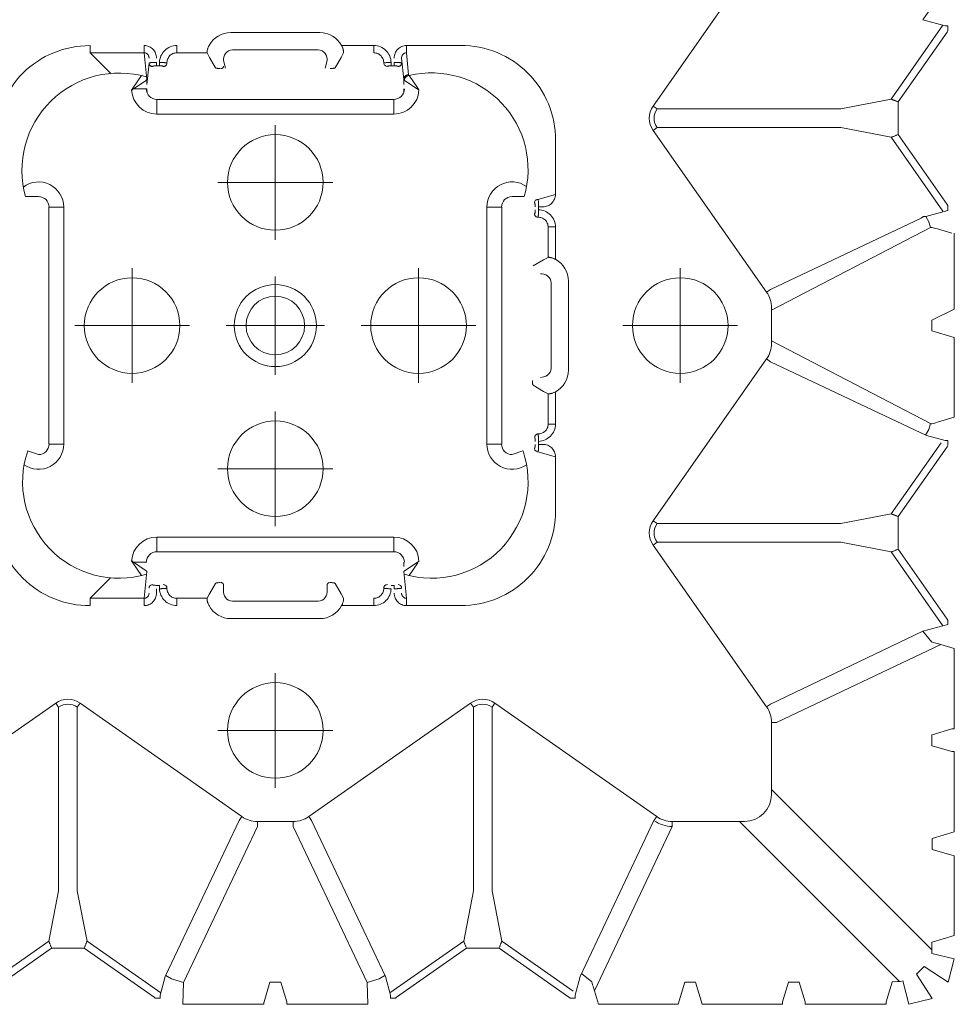
# Model space of a CAD drawing. Units: feet. Extents: x -0.8 to 15.8, y -0.3 to 10.3.
# Drawn here: x 2.2 to 2.3, y 1.5 to 1.6 of the extents above; entities that cross this region are included whole.
import ezdxf

# ---------------------------------------------------------------- set-up
doc = ezdxf.new("R2010")
doc.units = ezdxf.units.FT
doc.header["$MEASUREMENT"] = 0
doc.linetypes.add('CENTER', pattern=[2, 1.25, -0.25, 0.25, -0.25])
doc.layers.get('0').update_dxf_attribs({"lineweight": 9})
doc.layers.add('UGD - DETAIL 1', color=253, linetype='Continuous', lineweight=0)
doc.layers.add('UGD - TITLEBLOCK', color=7, linetype='Continuous', lineweight=9)

# ---------------------------------------------------------------- blocks, each defined once
blk = doc.blocks.new('sub_AQBX_top')
at = {"linetype": 'Continuous'}
for p, q in [((-29.385, 26.229), (-31.684, 29.507)), ((-35.341, 27.729), (-34.349, 26.314)), ((-35.255, 27.866), (-34.206, 26.37)), ((-19.124, 26.578), (-19.124, 26.843)), ((-19.136, 26.56), (-19.137, 26.562)), ((-34.206, 26.37), (-33.187, 26.172)), ((-24.137, 26.371), (-19.337, 26.371)), ((-24.137, 26.068), (-24.137, 26.365)), ((-19.337, 26.365), (-19.337, 26.068)), ((-34.349, 25.653), (-34.349, 26.314)), ((-33.187, 26.172), (-29.467, 26.172)), ((-29.385, 26.229), (-29.467, 26.172)), ((-19.337, 26.068), (-24.137, 26.068)), ((-33.187, 25.795), (-34.206, 25.597)), ((-29.467, 25.795), (-33.187, 25.795)), ((-29.385, 25.738), (-31.684, 22.46)), ((-29.385, 25.738), (-29.467, 25.795)), ((-35.341, 24.239), (-34.349, 25.653)), ((-35.255, 24.101), (-34.206, 25.597)), ((-27.409, 25.536), (-27.261, 25.536)), ((-27.261, 25.536), (-26.847, 25.121)), ((-27.261, 24.44), (-27.261, 25.536)), ((-16.627, 25.121), (-16.212, 25.536)), ((-16.212, 25.536), (-16.212, 24.44)), ((-16.065, 25.536), (-16.212, 25.536)), ((-26.543, 24.669), (-26.802, 24.497)), ((-26.531, 24.657), (-26.703, 24.398)), ((-26.53, 24.384), (-26.531, 24.657)), ((-16.943, 24.657), (-16.944, 24.384)), ((-16.771, 24.398), (-16.943, 24.657)), ((-16.672, 24.497), (-16.931, 24.669)), ((-27.409, 24.44), (-27.261, 24.44)), ((-26.718, 24.384), (-27.261, 24.44)), ((-26.802, 24.497), (-26.803, 24.496)), ((-26.72, 24.384), (-26.704, 24.397)), ((-26.718, 24.384), (-26.72, 24.384)), ((-26.704, 24.397), (-26.703, 24.398)), ((-16.96, 24.384), (-16.959, 24.383)), ((-16.857, 24.384), (-16.755, 24.384)), ((-16.42, 24.34), (-16.857, 24.384)), ((-16.769, 24.397), (-16.771, 24.398)), ((-16.769, 24.397), (-16.753, 24.384)), ((-16.755, 24.384), (-16.212, 24.44)), ((-16.753, 24.384), (-16.755, 24.384)), ((-16.671, 24.496), (-16.672, 24.497)), ((-16.065, 24.44), (-16.212, 24.44)), ((-35.341, 24.239), (-35.358, 24.214)), ((-35.358, 24.214), (-35.358, 24.114)), ((-27.156, 24.19), (-27.068, 24.19)), ((-26.999, 24.128), (-26.999, 24.19)), ((-26.021, 24.184), (-26.318, 24.184)), ((-26.318, 24.184), (-26.318, 19.384)), ((-26.021, 19.384), (-26.021, 24.184)), ((-17.156, 24.184), (-17.453, 24.184)), ((-17.453, 24.184), (-17.453, 19.384)), ((-17.156, 19.384), (-17.156, 24.184)), ((-16.475, 24.19), (-16.475, 24.128)), ((-16.475, 24.19), (-16.406, 24.19)), ((-35.305, 24.114), (-35.298, 24.113)), ((-26.999, 24.128), (-27.068, 24.128)), ((-27.056, 23.98), (-27.054, 23.979)), ((-26.985, 24.049), (-26.987, 24.049)), ((-16.487, 24.049), (-16.488, 24.049)), ((-16.475, 24.128), (-16.406, 24.128)), ((-16.419, 23.979), (-16.418, 23.98)), ((-27.261, 23.78), (-27.409, 23.78)), ((-27.261, 23.165), (-27.261, 23.78)), ((-16.212, 23.78), (-16.212, 23.165)), ((-16.065, 23.78), (-16.212, 23.78)), ((-35.485, 23.656), (-35.485, 22.014)), ((-35.485, 23.656), (-35.043, 23.642)), ((-31.883, 22.146), (-35.043, 23.642)), ((-27.261, 23.165), (-27.17, 23.119)), ((-16.304, 23.119), (-16.212, 23.165)), ((-27.17, 23.119), (-26.959, 22.993)), ((-16.515, 22.993), (-16.304, 23.119)), ((-27.104, 22.834), (-26.992, 22.834)), ((-16.37, 22.834), (-16.523, 22.792)), ((-27.672, 20.884), (-27.672, 22.684)), ((-27.32, 20.918), (-27.32, 22.65)), ((-16.154, 22.65), (-16.154, 20.918)), ((-15.801, 22.684), (-15.801, 20.884)), ((-31.684, 22.46), (-31.765, 22.517)), ((-31.783, 22.146), (-31.883, 22.146)), ((-31.783, 21.422), (-31.783, 22.146)), ((-35.037, 21.894), (-35.436, 22.013)), ((-35.485, 19.911), (-35.485, 21.553)), ((-35.436, 21.554), (-35.037, 21.674)), ((-31.883, 21.422), (-35.043, 19.925)), ((-31.783, 21.422), (-31.883, 21.422)), ((-34.923, 19.554), (-31.765, 21.05)), ((-31.684, 21.107), (-31.765, 21.05)), ((-29.385, 17.829), (-31.684, 21.107)), ((-16.523, 20.775), (-16.37, 20.734)), ((-26.959, 20.574), (-27.17, 20.449)), ((-26.992, 20.734), (-27.104, 20.734)), ((-16.304, 20.449), (-16.515, 20.574)), ((-27.409, 20.442), (-27.409, 19.787)), ((-27.17, 20.449), (-27.261, 20.403)), ((-16.212, 20.403), (-16.304, 20.449)), ((-16.065, 19.787), (-16.065, 20.442)), ((-35.485, 19.911), (-35.043, 19.925)), ((-27.409, 19.787), (-27.261, 19.787)), ((-16.212, 19.787), (-16.065, 19.787)), ((-27.054, 19.589), (-27.056, 19.589)), ((-27.054, 19.589), (-27.056, 19.587)), ((-16.418, 19.587), (-16.419, 19.589)), ((-35.358, 19.353), (-35.358, 19.453)), ((-35.341, 19.329), (-35.358, 19.353)), ((-35.305, 19.454), (-35.298, 19.454)), ((-35.255, 19.466), (-34.206, 17.97)), ((-26.999, 19.377), (-27.068, 19.377)), ((-26.999, 19.377), (-26.999, 19.439)), ((-26.987, 19.518), (-26.985, 19.519)), ((-26.318, 19.384), (-26.021, 19.384)), ((-17.453, 19.384), (-17.156, 19.384)), ((-16.488, 19.519), (-16.487, 19.518)), ((-16.475, 19.439), (-16.475, 19.377)), ((-16.475, 19.439), (-16.406, 19.439)), ((-16.475, 19.377), (-16.406, 19.377)), ((-34.349, 17.914), (-35.341, 19.329)), ((-27.261, 19.128), (-26.718, 19.184)), ((-26.704, 19.171), (-26.72, 19.184)), ((-26.72, 19.184), (-26.718, 19.184)), ((-26.704, 19.171), (-26.703, 19.169)), ((-26.703, 19.169), (-26.507, 18.874)), ((-26.531, 19.184), (-26.616, 19.184)), ((-16.959, 19.184), (-16.96, 19.183)), ((-16.943, 18.911), (-16.771, 19.169)), ((-16.755, 19.184), (-16.857, 19.184)), ((-16.769, 19.171), (-16.771, 19.169)), ((-16.753, 19.184), (-16.769, 19.171)), ((-16.318, 19.227), (-16.755, 19.184)), ((-16.755, 19.184), (-16.753, 19.184)), ((-27.409, 19.128), (-27.261, 19.128)), ((-27.409, 19.128), (-27.409, 18.032)), ((-26.803, 19.072), (-26.802, 19.071)), ((-26.802, 19.071), (-26.543, 18.898)), ((-16.931, 18.898), (-16.672, 19.071)), ((-16.672, 19.071), (-16.671, 19.072)), ((-16.671, 19.072), (-16.656, 19.084)), ((-16.656, 19.084), (-16.212, 19.128)), ((-16.065, 19.128), (-16.212, 19.128)), ((-16.065, 18.032), (-16.065, 19.128)), ((-34.206, 17.97), (-33.187, 17.772)), ((-34.349, 17.253), (-34.349, 17.914)), ((-29.467, 17.772), (-33.187, 17.772)), ((-29.385, 17.829), (-29.467, 17.772)), ((-33.187, 17.395), (-34.206, 17.197)), ((-33.187, 17.395), (-29.467, 17.395)), ((-29.385, 17.338), (-29.467, 17.395)), ((-24.137, 17.5), (-24.137, 17.203)), ((-19.337, 17.5), (-24.137, 17.5)), ((-19.337, 17.203), (-19.337, 17.5)), ((-35.341, 15.839), (-34.349, 17.253)), ((-35.217, 15.756), (-34.206, 17.197)), ((-31.684, 14.06), (-29.385, 17.338)), ((-24.137, 17.197), (-19.337, 17.197)), ((-19.136, 17.007), (-19.137, 17.006)), ((-19.124, 16.99), (-19.124, 16.746)), ((-23.072, 16.351), (-22.946, 16.562)), ((-20.527, 16.562), (-20.402, 16.351)), ((-19.025, 16.718), (-19.024, 16.719)), ((-24.393, 16.111), (-24.294, 16.467)), ((-24.144, 16.364), (-24.144, 16.453)), ((-24.144, 16.453), (-24.082, 16.453)), ((-24.002, 16.535), (-24.003, 16.534)), ((-23.933, 16.465), (-23.932, 16.466)), ((-23.932, 16.465), (-23.933, 16.465)), ((-23.932, 16.465), (-23.932, 16.466)), ((-19.542, 16.466), (-19.542, 16.465)), ((-19.542, 16.466), (-19.54, 16.465)), ((-19.54, 16.465), (-19.542, 16.465)), ((-19.471, 16.534), (-19.472, 16.535)), ((-19.392, 16.453), (-19.33, 16.453)), ((-19.33, 16.453), (-19.33, 16.364)), ((-19.081, 16.111), (-19.18, 16.467)), ((-23.118, 16.259), (-23.734, 16.259)), ((-23.734, 16.259), (-23.734, 16.111)), ((-23.118, 16.259), (-23.072, 16.351)), ((-20.871, 16.201), (-22.603, 16.201)), ((-20.402, 16.351), (-20.356, 16.259)), ((-19.74, 16.259), (-20.356, 16.259)), ((-19.74, 16.111), (-19.74, 16.259)), ((-25.489, 16.111), (-24.393, 16.111)), ((-23.734, 16.111), (-23.079, 16.111)), ((-20.395, 16.111), (-19.74, 16.111)), ((-19.081, 16.111), (-17.985, 16.111)), ((-35.358, 15.814), (-35.341, 15.839)), ((-35.358, 15.814), (-35.358, 15.714)), ((-20.837, 15.848), (-22.637, 15.848)), ((-35.298, 15.713), (-35.305, 15.714)), ((-34.923, 15.613), (-35.298, 15.713)), ((-31.765, 14.117), (-34.923, 15.613)), ((-35.485, 15.239), (-35.142, 15.342)), ((-35.485, 13.628), (-35.485, 15.239)), ((-35.211, 15.322), (-31.883, 13.746)), ((-31.684, 14.06), (-31.765, 14.117)), ((-26.183, 14.135), (-29.46, 11.837)), ((-26.183, 14.135), (-26.125, 14.054)), ((-26.125, 14.054), (-26.125, 10.334)), ((-25.691, 14.135), (-25.748, 14.054)), ((-25.748, 10.334), (-25.748, 14.054)), ((-25.691, 14.135), (-22.413, 11.837)), ((-17.783, 14.135), (-21.06, 11.837)), ((-17.783, 14.135), (-17.725, 14.054)), ((-17.725, 10.334), (-17.725, 14.054)), ((-17.291, 14.135), (-17.348, 14.054)), ((-17.348, 14.054), (-17.348, 10.334)), ((-14.013, 11.837), (-17.291, 14.135)), ((-35.037, 13.494), (-35.485, 13.628)), ((-31.783, 13.746), (-31.883, 13.746)), ((-31.783, 12.285), (-31.783, 13.746)), ((-35.485, 13.139), (-35.037, 13.274)), ((-35.485, 13.139), (-35.485, 11.514)), ((-31.783, 12.385), (-35.023, 9.145)), ((-29.46, 11.837), (-29.403, 11.755)), ((-22.413, 11.837), (-22.47, 11.755)), ((-21.06, 11.837), (-21.003, 11.755)), ((-34.381, 8.492), (-31.136, 11.737)), ((-29.775, 11.737), (-31.235, 11.737)), ((-29.775, 11.737), (-29.775, 11.638)), ((-29.775, 11.638), (-28.199, 8.31)), ((-27.927, 8.671), (-29.403, 11.755)), ((-22.47, 11.755), (-23.966, 8.597)), ((-21.375, 11.737), (-22.099, 11.737)), ((-21.003, 11.755), (-19.56, 8.709)), ((-35.037, 11.394), (-35.436, 11.513)), ((-35.028, 11.394), (-35.037, 11.394)), ((-35.436, 11.054), (-35.037, 11.174)), ((-35.037, 11.174), (-35.028, 11.173)), ((-35.485, 9.414), (-35.485, 11.053)), ((-26.125, 10.334), (-26.323, 9.315)), ((-25.748, 10.334), (-25.55, 9.315)), ((-17.923, 9.315), (-17.725, 10.334)), ((-17.348, 10.334), (-17.15, 9.315)), ((-35.037, 9.294), (-35.436, 9.413)), ((-35.028, 9.294), (-35.037, 9.294)), ((-27.819, 8.266), (-26.323, 9.315)), ((-24.109, 8.304), (-25.55, 9.315)), ((-17.923, 9.315), (-19.419, 8.266)), ((-17.15, 9.315), (-15.655, 8.266)), ((-26.267, 9.171), (-27.682, 8.179)), ((-26.267, 9.171), (-26.167, 9.171)), ((-25.606, 9.171), (-26.167, 9.171)), ((-25.606, 9.171), (-24.192, 8.179)), ((-17.867, 9.171), (-19.282, 8.179)), ((-17.867, 9.171), (-17.767, 9.171)), ((-17.206, 9.171), (-17.767, 9.171)), ((-15.792, 8.179), (-17.206, 9.171)), ((-27.792, 8.163), (-27.927, 8.671)), ((-23.966, 8.597), (-24.066, 8.222)), ((-19.527, 8.661), (-19.56, 8.709)), ((-19.527, 8.671), (-19.527, 8.661)), ((-19.527, 8.661), (-19.527, 8.612)), ((-15.547, 8.671), (-15.666, 8.222)), ((-34.226, 8.492), (-34.456, 8.492)), ((-34.227, 8.484), (-34.226, 8.492)), ((-34.093, 8.035), (-34.227, 8.484)), ((-32.347, 8.484), (-32.481, 8.035)), ((-32.347, 8.484), (-32.466, 8.085)), ((-31.993, 8.035), (-32.127, 8.484)), ((-30.247, 8.484), (-30.366, 8.085)), ((-30.247, 8.492), (-30.247, 8.484)), ((-30.026, 8.492), (-30.247, 8.492)), ((-30.027, 8.484), (-30.026, 8.492)), ((-29.908, 8.085), (-30.027, 8.484)), ((-28.178, 8.378), (-28.281, 8.035)), ((-23.593, 8.035), (-23.695, 8.378)), ((-21.844, 8.492), (-21.981, 8.035)), ((-21.626, 8.492), (-21.844, 8.492)), ((-19.778, 8.378), (-19.866, 8.085)), ((-27.682, 8.179), (-27.706, 8.163)), ((-24.167, 8.163), (-24.192, 8.179)), ((-24.066, 8.222), (-24.067, 8.215)), ((-19.282, 8.179), (-19.306, 8.163)), ((-15.767, 8.163), (-15.792, 8.179)), ((-15.666, 8.222), (-15.667, 8.215)), ((-32.481, 8.035), (-34.093, 8.035)), ((-31.993, 8.035), (-30.367, 8.035)), ((-28.281, 8.035), (-29.906, 8.035)), ((-27.706, 8.163), (-27.792, 8.163)), ((-24.167, 8.163), (-24.067, 8.163)), ((-21.981, 8.035), (-23.593, 8.035)), ((-21.406, 8.035), (-19.867, 8.035)), ((-19.306, 8.163), (-19.406, 8.163)), ((-15.767, 8.163), (-15.667, 8.163))]:
    blk.add_line(p, q, dxfattribs=at)
for p, q in [((-24.35, 26.578), (-24.276, 26.799)), ((-35.037, 21.674), (-35.037, 21.894)), ((-24.35, 16.99), (-24.276, 16.769)), ((-35.033, 15.374), (-34.859, 15.582)), ((-35.037, 13.274), (-35.037, 13.494)), ((-23.723, 8.515), (-22.047, 11.737)), ((-19.75, 8.515), (-21.427, 11.737)), ((-35.037, 11.174), (-35.037, 11.394)), ((-35.485, 8.953), (-35.01, 9.074)), ((-35.485, 8.953), (-35.365, 8.482)), ((-35.365, 8.482), (-34.875, 8.801)), ((-34.719, 8.646), (-34.875, 8.801)), ((-35.039, 8.156), (-34.719, 8.646)), ((-28.147, 8.488), (-27.927, 8.671)), ((-19.406, 8.163), (-19.527, 8.612)), ((-15.323, 8.515), (-15.547, 8.671)), ((-34.456, 8.492), (-34.567, 8.035)), ((-32.347, 8.484), (-32.127, 8.484)), ((-21.406, 8.035), (-21.626, 8.492)), ((-35.039, 8.156), (-34.567, 8.035))]:
    blk.add_line(p, q)
at = {"linetype": 'CENTER'}
for p, q in [((-21.737, 25.846), (-21.737, 23.522)), ((-22.899, 24.684), (-20.575, 24.684)), ((-29.937, 20.622), (-29.937, 22.946)), ((-24.637, 22.946), (-24.637, 20.622)), ((-18.837, 22.946), (-18.837, 20.622)), ((-21.737, 20.787), (-21.737, 22.78)), ((-31.099, 21.784), (-28.775, 21.784)), ((-25.799, 21.784), (-23.475, 21.784)), ((-20.74, 21.784), (-22.734, 21.784)), ((-19.999, 21.784), (-17.675, 21.784)), ((-21.737, 20.046), (-21.737, 17.722)), ((-22.899, 18.884), (-20.575, 18.884)), ((-21.737, 12.422), (-21.737, 14.746)), ((-22.899, 13.584), (-20.575, 13.584))]:
    blk.add_line(p, q, dxfattribs=at)
at = {"linetype": 'Continuous', "flags": 128}
for points in [[(-34.349, 26.314), (-34.336, 26.319), (-34.323, 26.324), (-34.311, 26.329), (-34.299, 26.334), (-34.287, 26.339), (-34.275, 26.344), (-34.264, 26.348), (-34.254, 26.352), (-34.244, 26.356), (-34.236, 26.359), (-34.228, 26.362), (-34.221, 26.365), (-34.216, 26.367), (-34.211, 26.368), (-34.208, 26.37), (-34.206, 26.37)], [(-34.206, 25.597), (-34.208, 25.598), (-34.211, 25.599), (-34.216, 25.601), (-34.221, 25.603), (-34.228, 25.605), (-34.236, 25.608), (-34.244, 25.612), (-34.254, 25.615), (-34.264, 25.619), (-34.275, 25.624), (-34.287, 25.628), (-34.299, 25.633), (-34.311, 25.638), (-34.323, 25.643), (-34.336, 25.648), (-34.349, 25.653)], [(-26.543, 24.669), (-26.531, 24.657)], [(-16.943, 24.657), (-16.931, 24.669)], [(-27.409, 24.44), (-27.408, 24.415), (-27.404, 24.39), (-27.398, 24.366), (-27.389, 24.343), (-27.379, 24.321), (-27.366, 24.3), (-27.351, 24.28), (-27.334, 24.262), (-27.315, 24.246), (-27.295, 24.231), (-27.274, 24.219), (-27.252, 24.209), (-27.229, 24.201), (-27.205, 24.195), (-27.181, 24.192), (-27.156, 24.19)], [(-27.156, 24.34), (-27.166, 24.341), (-27.175, 24.342), (-27.184, 24.344), (-27.193, 24.347), (-27.202, 24.35), (-27.211, 24.355), (-27.22, 24.36), (-27.227, 24.366), (-27.235, 24.373), (-27.241, 24.381), (-27.247, 24.39), (-27.252, 24.399), (-27.256, 24.408), (-27.259, 24.419), (-27.261, 24.429), (-27.261, 24.44)], [(-26.985, 24.27), (-26.986, 24.283), (-26.989, 24.294), (-26.994, 24.305), (-27.001, 24.315), (-27.01, 24.324), (-27.02, 24.331), (-27.031, 24.336), (-27.042, 24.339), (-27.054, 24.34)], [(-16.96, 24.384), (-16.961, 24.385), (-16.962, 24.385), (-16.964, 24.385), (-16.966, 24.386), (-16.968, 24.386), (-16.97, 24.386), (-16.973, 24.386), (-16.976, 24.386), (-16.979, 24.386), (-16.983, 24.386), (-16.986, 24.385), (-16.99, 24.385), (-16.993, 24.384), (-16.997, 24.383), (-17.001, 24.382), (-17.005, 24.381), (-17.007, 24.381), (-17.01, 24.38)], [(-16.489, 24.27), (-16.488, 24.283), (-16.484, 24.294), (-16.479, 24.305), (-16.472, 24.315), (-16.464, 24.324), (-16.454, 24.331), (-16.443, 24.336), (-16.431, 24.339), (-16.42, 24.34)], [(-16.406, 24.19), (-16.406, 24.205), (-16.406, 24.219), (-16.406, 24.234), (-16.407, 24.247), (-16.407, 24.261), (-16.408, 24.273), (-16.409, 24.285), (-16.41, 24.296), (-16.411, 24.306), (-16.412, 24.314), (-16.413, 24.322), (-16.414, 24.328), (-16.416, 24.333), (-16.417, 24.337), (-16.418, 24.339), (-16.42, 24.34)], [(-16.212, 24.44), (-16.213, 24.429), (-16.215, 24.419), (-16.217, 24.408), (-16.221, 24.399), (-16.226, 24.39), (-16.232, 24.381), (-16.239, 24.373), (-16.246, 24.366), (-16.254, 24.36), (-16.263, 24.355), (-16.271, 24.35), (-16.28, 24.347), (-16.289, 24.344), (-16.299, 24.342), (-16.308, 24.341), (-16.318, 24.34)], [(-16.318, 24.19), (-16.293, 24.192), (-16.269, 24.195), (-16.245, 24.201), (-16.222, 24.209), (-16.2, 24.219), (-16.178, 24.231), (-16.158, 24.246), (-16.14, 24.262), (-16.123, 24.28), (-16.108, 24.3), (-16.095, 24.321), (-16.084, 24.343), (-16.076, 24.366), (-16.07, 24.39), (-16.066, 24.415), (-16.065, 24.44)], [(-26.999, 24.19), (-26.999, 24.198), (-26.999, 24.206), (-26.998, 24.214), (-26.998, 24.221), (-26.997, 24.228), (-26.997, 24.235), (-26.996, 24.241), (-26.995, 24.247), (-26.994, 24.252), (-26.993, 24.257), (-26.992, 24.261), (-26.99, 24.264), (-26.989, 24.267), (-26.988, 24.269), (-26.986, 24.27), (-26.985, 24.27)], [(-16.489, 24.27), (-16.487, 24.27), (-16.486, 24.269), (-16.485, 24.267), (-16.483, 24.264), (-16.482, 24.261), (-16.481, 24.257), (-16.48, 24.252), (-16.479, 24.247), (-16.478, 24.241), (-16.477, 24.235), (-16.476, 24.228), (-16.476, 24.221), (-16.475, 24.214), (-16.475, 24.206), (-16.475, 24.198), (-16.475, 24.19)], [(-35.358, 24.114), (-35.354, 24.114), (-35.349, 24.114), (-35.344, 24.114), (-35.339, 24.114), (-35.334, 24.114), (-35.329, 24.114), (-35.325, 24.114), (-35.321, 24.114), (-35.318, 24.114), (-35.315, 24.114), (-35.312, 24.114), (-35.31, 24.114), (-35.307, 24.114), (-35.305, 24.114)], [(-35.298, 24.113), (-34.923, 24.013), (-31.765, 22.517)], [(-34.904, 24.004), (-34.967, 23.886), (-35.043, 23.642)], [(-27.068, 24.128), (-27.101, 24.126), (-27.134, 24.12), (-27.166, 24.111), (-27.198, 24.099), (-27.228, 24.085), (-27.257, 24.067), (-27.283, 24.047), (-27.308, 24.024), (-27.331, 23.999), (-27.351, 23.972), (-27.368, 23.943), (-27.383, 23.913), (-27.394, 23.881), (-27.403, 23.848), (-27.408, 23.814), (-27.409, 23.78)], [(-27.261, 23.78), (-27.26, 23.801), (-27.257, 23.821), (-27.252, 23.84), (-27.245, 23.859), (-27.236, 23.877), (-27.225, 23.894), (-27.213, 23.91), (-27.199, 23.924), (-27.183, 23.937), (-27.167, 23.948), (-27.15, 23.957), (-27.132, 23.965), (-27.113, 23.971), (-27.094, 23.975), (-27.075, 23.978), (-27.056, 23.979)], [(-27.068, 24.128), (-27.068, 24.116), (-27.067, 24.104), (-27.067, 24.091), (-27.066, 24.079), (-27.066, 24.068), (-27.065, 24.057), (-27.064, 24.046), (-27.064, 24.036), (-27.063, 24.027), (-27.062, 24.018), (-27.061, 24.01), (-27.06, 24.003), (-27.059, 23.996), (-27.059, 23.991), (-27.058, 23.986), (-27.057, 23.983), (-27.056, 23.98)], [(-26.985, 24.049), (-26.986, 24.036), (-26.99, 24.025), (-26.995, 24.014), (-27.002, 24.004), (-27.01, 23.995), (-27.02, 23.988), (-27.031, 23.983), (-27.043, 23.98), (-27.054, 23.979)], [(-16.488, 24.049), (-16.487, 24.036), (-16.484, 24.025), (-16.479, 24.014), (-16.472, 24.004), (-16.463, 23.995), (-16.454, 23.988), (-16.443, 23.983), (-16.431, 23.98), (-16.419, 23.979)], [(-16.475, 24.128), (-16.475, 24.124), (-16.475, 24.117), (-16.475, 24.111), (-16.475, 24.104), (-16.476, 24.098), (-16.476, 24.092), (-16.477, 24.086), (-16.478, 24.08), (-16.478, 24.075), (-16.479, 24.07), (-16.48, 24.066), (-16.481, 24.062), (-16.482, 24.058), (-16.483, 24.055), (-16.484, 24.053), (-16.486, 24.051), (-16.487, 24.049)], [(-16.418, 23.98), (-16.417, 23.983), (-16.416, 23.986), (-16.415, 23.991), (-16.414, 23.997), (-16.413, 24.003), (-16.412, 24.011), (-16.412, 24.019), (-16.411, 24.028), (-16.41, 24.038), (-16.409, 24.049), (-16.408, 24.06), (-16.408, 24.071), (-16.407, 24.083), (-16.407, 24.095), (-16.406, 24.107), (-16.406, 24.12), (-16.406, 24.128)], [(-16.418, 23.979), (-16.399, 23.978), (-16.379, 23.975), (-16.36, 23.971), (-16.342, 23.965), (-16.324, 23.957), (-16.307, 23.948), (-16.29, 23.937), (-16.275, 23.924), (-16.261, 23.91), (-16.249, 23.894), (-16.238, 23.877), (-16.229, 23.859), (-16.221, 23.84), (-16.216, 23.821), (-16.213, 23.801), (-16.212, 23.78)], [(-16.065, 23.78), (-16.066, 23.814), (-16.071, 23.848), (-16.079, 23.881), (-16.091, 23.913), (-16.105, 23.943), (-16.123, 23.972), (-16.143, 23.999), (-16.165, 24.024), (-16.19, 24.047), (-16.217, 24.067), (-16.246, 24.085), (-16.276, 24.099), (-16.307, 24.111), (-16.34, 24.12), (-16.373, 24.126), (-16.406, 24.128)], [(-27.409, 23.126), (-27.398, 23.132), (-27.386, 23.137), (-27.374, 23.143), (-27.362, 23.147), (-27.353, 23.151), (-27.344, 23.154), (-27.335, 23.156), (-27.326, 23.159), (-27.318, 23.161), (-27.309, 23.163), (-27.3, 23.164), (-27.292, 23.165), (-27.285, 23.166), (-27.279, 23.166), (-27.273, 23.166), (-27.269, 23.166), (-27.265, 23.166), (-27.263, 23.165), (-27.261, 23.165)], [(-16.212, 23.165), (-16.21, 23.166), (-16.206, 23.166), (-16.202, 23.166), (-16.196, 23.166), (-16.19, 23.166), (-16.183, 23.165), (-16.175, 23.164), (-16.167, 23.163), (-16.158, 23.161), (-16.148, 23.159), (-16.138, 23.156), (-16.128, 23.153), (-16.118, 23.15), (-16.107, 23.146), (-16.097, 23.141), (-16.086, 23.137), (-16.075, 23.131), (-16.065, 23.126)], [(-26.959, 22.993), (-26.957, 22.992), (-26.956, 22.99), (-26.954, 22.987), (-26.953, 22.983), (-26.951, 22.979), (-26.95, 22.973), (-26.949, 22.968), (-26.948, 22.961), (-26.947, 22.954), (-26.946, 22.946), (-26.945, 22.938), (-26.944, 22.93), (-26.944, 22.921), (-26.943, 22.912), (-26.943, 22.903), (-26.943, 22.894)], [(-16.531, 22.894), (-16.531, 22.903), (-16.53, 22.912), (-16.53, 22.921), (-16.529, 22.93), (-16.529, 22.938), (-16.528, 22.946), (-16.527, 22.954), (-16.526, 22.961), (-16.525, 22.968), (-16.524, 22.973), (-16.522, 22.979), (-16.521, 22.983), (-16.52, 22.987), (-16.518, 22.99), (-16.516, 22.992), (-16.515, 22.993)], [(-27.104, 22.834), (-27.139, 22.831), (-27.176, 22.824), (-27.212, 22.81), (-27.246, 22.79), (-27.276, 22.763), (-27.299, 22.73), (-27.315, 22.691), (-27.32, 22.65)], [(-26.943, 22.883), (-26.943, 22.878), (-26.944, 22.873), (-26.945, 22.869), (-26.947, 22.864), (-26.949, 22.86), (-26.951, 22.856), (-26.954, 22.852), (-26.957, 22.848), (-26.961, 22.845), (-26.965, 22.842), (-26.969, 22.839), (-26.973, 22.837), (-26.978, 22.836), (-26.983, 22.835), (-26.987, 22.834), (-26.992, 22.834)], [(-16.481, 22.834), (-16.486, 22.834), (-16.491, 22.835), (-16.496, 22.836), (-16.5, 22.837), (-16.505, 22.839), (-16.509, 22.842), (-16.513, 22.845), (-16.516, 22.848), (-16.52, 22.852), (-16.522, 22.856), (-16.525, 22.86), (-16.527, 22.864), (-16.529, 22.869), (-16.53, 22.873), (-16.53, 22.878), (-16.531, 22.883)], [(-16.154, 22.65), (-16.159, 22.691), (-16.174, 22.73), (-16.198, 22.763), (-16.228, 22.79), (-16.262, 22.81), (-16.298, 22.824), (-16.334, 22.831), (-16.37, 22.834)], [(-35.436, 22.013), (-35.436, 22.013), (-35.437, 22.013), (-35.439, 22.013), (-35.441, 22.013), (-35.443, 22.014), (-35.445, 22.014), (-35.448, 22.014), (-35.452, 22.014), (-35.455, 22.014), (-35.459, 22.014), (-35.463, 22.014), (-35.467, 22.014), (-35.472, 22.014), (-35.476, 22.014), (-35.481, 22.014), (-35.485, 22.014)], [(-35.485, 21.553), (-35.481, 21.553), (-35.476, 21.553), (-35.472, 21.553), (-35.467, 21.553), (-35.463, 21.553), (-35.459, 21.553), (-35.455, 21.553), (-35.452, 21.554), (-35.448, 21.554), (-35.445, 21.554), (-35.443, 21.554), (-35.441, 21.554), (-35.439, 21.554), (-35.437, 21.554), (-35.436, 21.554), (-35.436, 21.554)], [(-27.32, 20.918), (-27.315, 20.876), (-27.299, 20.838), (-27.276, 20.804), (-27.246, 20.777), (-27.212, 20.757), (-27.176, 20.744), (-27.139, 20.736), (-27.104, 20.734)], [(-16.37, 20.734), (-16.334, 20.736), (-16.298, 20.744), (-16.262, 20.757), (-16.228, 20.777), (-16.198, 20.804), (-16.174, 20.838), (-16.159, 20.876), (-16.154, 20.918)], [(-26.992, 20.734), (-26.987, 20.733), (-26.983, 20.733), (-26.978, 20.732), (-26.973, 20.73), (-26.969, 20.728), (-26.965, 20.726), (-26.961, 20.723), (-26.957, 20.719), (-26.954, 20.716), (-26.951, 20.712), (-26.949, 20.708), (-26.947, 20.703), (-26.945, 20.699), (-26.944, 20.694), (-26.943, 20.689), (-26.943, 20.684)], [(-26.943, 20.674), (-26.943, 20.664), (-26.943, 20.655), (-26.944, 20.646), (-26.944, 20.637), (-26.945, 20.629), (-26.946, 20.621), (-26.947, 20.613), (-26.948, 20.606), (-26.949, 20.6), (-26.95, 20.594), (-26.951, 20.589), (-26.953, 20.584), (-26.954, 20.581), (-26.956, 20.578), (-26.957, 20.576), (-26.959, 20.574)], [(-16.515, 20.574), (-16.516, 20.576), (-16.518, 20.578), (-16.52, 20.581), (-16.521, 20.584), (-16.522, 20.589), (-16.524, 20.594), (-16.525, 20.6), (-16.526, 20.606), (-16.527, 20.613), (-16.528, 20.621), (-16.529, 20.629), (-16.529, 20.637), (-16.53, 20.646), (-16.53, 20.655), (-16.531, 20.664), (-16.531, 20.674)], [(-27.261, 20.403), (-27.264, 20.402), (-27.268, 20.401), (-27.272, 20.401), (-27.277, 20.401), (-27.284, 20.401), (-27.291, 20.402), (-27.299, 20.403), (-27.307, 20.404), (-27.316, 20.406), (-27.325, 20.408), (-27.335, 20.411), (-27.345, 20.414), (-27.356, 20.418), (-27.366, 20.422), (-27.377, 20.426), (-27.388, 20.431), (-27.399, 20.436), (-27.409, 20.442)], [(-16.065, 20.442), (-16.076, 20.436), (-16.088, 20.43), (-16.1, 20.425), (-16.111, 20.42), (-16.121, 20.417), (-16.13, 20.414), (-16.139, 20.411), (-16.148, 20.409), (-16.156, 20.407), (-16.165, 20.405), (-16.174, 20.403), (-16.182, 20.402), (-16.189, 20.401), (-16.195, 20.401), (-16.2, 20.401), (-16.205, 20.401), (-16.209, 20.402), (-16.211, 20.402), (-16.212, 20.403)], [(-34.904, 19.564), (-34.967, 19.681), (-35.043, 19.925)], [(-27.409, 19.787), (-27.408, 19.753), (-27.403, 19.72), (-27.394, 19.687), (-27.383, 19.655), (-27.368, 19.624), (-27.351, 19.595), (-27.331, 19.568), (-27.308, 19.543), (-27.283, 19.52), (-27.257, 19.5), (-27.228, 19.483), (-27.198, 19.468), (-27.166, 19.456), (-27.134, 19.447), (-27.101, 19.442), (-27.068, 19.439)], [(-27.056, 19.589), (-27.075, 19.59), (-27.094, 19.592), (-27.113, 19.596), (-27.132, 19.602), (-27.15, 19.61), (-27.167, 19.619), (-27.183, 19.631), (-27.199, 19.643), (-27.213, 19.658), (-27.225, 19.673), (-27.236, 19.69), (-27.245, 19.708), (-27.252, 19.727), (-27.257, 19.747), (-27.26, 19.767), (-27.261, 19.787)], [(-16.212, 19.787), (-16.213, 19.767), (-16.216, 19.747), (-16.221, 19.727), (-16.229, 19.708), (-16.238, 19.69), (-16.249, 19.673), (-16.261, 19.658), (-16.275, 19.643), (-16.29, 19.631), (-16.307, 19.619), (-16.324, 19.61), (-16.342, 19.602), (-16.36, 19.596), (-16.379, 19.592), (-16.399, 19.59), (-16.418, 19.589)], [(-16.406, 19.439), (-16.373, 19.442), (-16.34, 19.447), (-16.307, 19.456), (-16.276, 19.468), (-16.246, 19.483), (-16.217, 19.5), (-16.19, 19.52), (-16.165, 19.543), (-16.143, 19.568), (-16.123, 19.595), (-16.105, 19.624), (-16.091, 19.655), (-16.079, 19.687), (-16.071, 19.72), (-16.066, 19.753), (-16.065, 19.787)], [(-35.298, 19.454), (-34.923, 19.554)], [(-27.056, 19.587), (-27.057, 19.585), (-27.058, 19.581), (-27.059, 19.576), (-27.06, 19.571), (-27.06, 19.564), (-27.061, 19.557), (-27.062, 19.548), (-27.063, 19.539), (-27.064, 19.529), (-27.065, 19.519), (-27.065, 19.508), (-27.066, 19.496), (-27.067, 19.484), (-27.067, 19.472), (-27.067, 19.46), (-27.068, 19.447), (-27.068, 19.439)], [(-26.985, 19.519), (-26.986, 19.531), (-26.99, 19.543), (-26.995, 19.554), (-27.002, 19.564), (-27.01, 19.572), (-27.02, 19.579), (-27.031, 19.585), (-27.043, 19.588), (-27.054, 19.589)], [(-16.487, 19.518), (-16.485, 19.53), (-16.482, 19.542), (-16.477, 19.553), (-16.469, 19.562), (-16.461, 19.571), (-16.451, 19.578), (-16.44, 19.583), (-16.428, 19.586), (-16.418, 19.587)], [(-16.406, 19.439), (-16.406, 19.451), (-16.406, 19.464), (-16.407, 19.476), (-16.407, 19.488), (-16.408, 19.5), (-16.409, 19.511), (-16.409, 19.521), (-16.41, 19.531), (-16.411, 19.541), (-16.412, 19.55), (-16.412, 19.558), (-16.413, 19.565), (-16.414, 19.571), (-16.415, 19.577), (-16.416, 19.581), (-16.417, 19.585), (-16.418, 19.587)], [(-35.358, 19.453), (-35.354, 19.453), (-35.349, 19.453), (-35.344, 19.453), (-35.339, 19.453), (-35.334, 19.453), (-35.329, 19.453), (-35.325, 19.453), (-35.321, 19.453), (-35.318, 19.454), (-35.315, 19.454), (-35.312, 19.454), (-35.31, 19.454), (-35.307, 19.454), (-35.305, 19.454)], [(-27.156, 19.377), (-27.181, 19.376), (-27.205, 19.372), (-27.229, 19.367), (-27.252, 19.359), (-27.274, 19.348), (-27.295, 19.336), (-27.315, 19.322), (-27.334, 19.305), (-27.351, 19.287), (-27.366, 19.268), (-27.379, 19.247), (-27.389, 19.224), (-27.398, 19.201), (-27.404, 19.177), (-27.408, 19.153), (-27.409, 19.128)], [(-27.068, 19.377), (-27.068, 19.362), (-27.068, 19.348), (-27.067, 19.334), (-27.067, 19.32), (-27.066, 19.307), (-27.066, 19.294), (-27.065, 19.282), (-27.064, 19.272), (-27.063, 19.262), (-27.062, 19.253), (-27.061, 19.245), (-27.059, 19.239), (-27.058, 19.234), (-27.057, 19.23), (-27.055, 19.228), (-27.054, 19.227)], [(-16.475, 19.377), (-16.475, 19.369), (-16.475, 19.361), (-16.475, 19.354), (-16.476, 19.346), (-16.476, 19.339), (-16.477, 19.333), (-16.478, 19.326), (-16.479, 19.321), (-16.48, 19.315), (-16.481, 19.311), (-16.482, 19.307), (-16.483, 19.303), (-16.485, 19.301), (-16.486, 19.299), (-16.487, 19.298), (-16.489, 19.297)], [(-16.487, 19.518), (-16.485, 19.517), (-16.484, 19.515), (-16.483, 19.512), (-16.482, 19.509), (-16.481, 19.506), (-16.48, 19.502), (-16.479, 19.498), (-16.479, 19.493), (-16.478, 19.488), (-16.477, 19.483), (-16.476, 19.477), (-16.476, 19.471), (-16.476, 19.465), (-16.475, 19.459), (-16.475, 19.452), (-16.475, 19.446), (-16.475, 19.439)], [(-16.42, 19.227), (-16.418, 19.228), (-16.417, 19.23), (-16.416, 19.234), (-16.414, 19.239), (-16.413, 19.245), (-16.412, 19.253), (-16.411, 19.262), (-16.41, 19.272), (-16.409, 19.282), (-16.408, 19.294), (-16.407, 19.307), (-16.407, 19.32), (-16.406, 19.334), (-16.406, 19.348), (-16.406, 19.362), (-16.406, 19.377)], [(-16.065, 19.128), (-16.066, 19.153), (-16.07, 19.177), (-16.076, 19.201), (-16.084, 19.224), (-16.095, 19.247), (-16.108, 19.268), (-16.123, 19.287), (-16.14, 19.305), (-16.158, 19.322), (-16.178, 19.336), (-16.2, 19.348), (-16.222, 19.359), (-16.245, 19.367), (-16.269, 19.372), (-16.293, 19.376), (-16.318, 19.377)], [(-27.261, 19.128), (-27.261, 19.138), (-27.259, 19.149), (-27.256, 19.159), (-27.252, 19.169), (-27.247, 19.178), (-27.241, 19.186), (-27.235, 19.194), (-27.227, 19.201), (-27.22, 19.207), (-27.211, 19.213), (-27.202, 19.217), (-27.193, 19.221), (-27.184, 19.224), (-27.175, 19.226), (-27.166, 19.227), (-27.156, 19.227)], [(-26.985, 19.297), (-26.986, 19.285), (-26.989, 19.273), (-26.994, 19.262), (-27.001, 19.252), (-27.01, 19.243), (-27.02, 19.236), (-27.031, 19.231), (-27.042, 19.228), (-27.054, 19.227)], [(-17.01, 19.188), (-17.006, 19.186), (-17.002, 19.185), (-16.998, 19.184), (-16.994, 19.183), (-16.99, 19.183), (-16.987, 19.182), (-16.983, 19.182), (-16.98, 19.181), (-16.977, 19.181), (-16.974, 19.181), (-16.971, 19.181), (-16.969, 19.181), (-16.967, 19.181), (-16.965, 19.182), (-16.963, 19.182), (-16.962, 19.183), (-16.961, 19.183), (-16.96, 19.183)], [(-16.771, 19.169), (-16.753, 19.167), (-16.737, 19.162), (-16.721, 19.154), (-16.707, 19.144), (-16.695, 19.132), (-16.685, 19.117), (-16.678, 19.102), (-16.674, 19.085), (-16.672, 19.071)], [(-16.753, 19.184), (-16.744, 19.183), (-16.734, 19.181), (-16.725, 19.179), (-16.716, 19.175), (-16.708, 19.171), (-16.699, 19.166), (-16.692, 19.16), (-16.685, 19.154), (-16.678, 19.146), (-16.673, 19.138), (-16.668, 19.13), (-16.664, 19.121), (-16.66, 19.112), (-16.658, 19.103), (-16.656, 19.093), (-16.656, 19.084)], [(-16.489, 19.297), (-16.488, 19.285), (-16.484, 19.273), (-16.479, 19.262), (-16.472, 19.252), (-16.464, 19.243), (-16.454, 19.236), (-16.443, 19.231), (-16.431, 19.228), (-16.42, 19.227)], [(-16.318, 19.227), (-16.308, 19.227), (-16.299, 19.226), (-16.289, 19.224), (-16.28, 19.221), (-16.271, 19.217), (-16.263, 19.213), (-16.254, 19.207), (-16.246, 19.201), (-16.239, 19.194), (-16.232, 19.186), (-16.226, 19.178), (-16.221, 19.169), (-16.217, 19.159), (-16.215, 19.149), (-16.213, 19.138), (-16.212, 19.128)], [(-16.931, 18.898), (-16.943, 18.911)], [(-34.206, 17.97), (-34.208, 17.97), (-34.211, 17.968), (-34.216, 17.967), (-34.221, 17.965), (-34.228, 17.962), (-34.236, 17.959), (-34.244, 17.956), (-34.254, 17.952), (-34.264, 17.948), (-34.275, 17.944), (-34.287, 17.939), (-34.299, 17.934), (-34.311, 17.929), (-34.323, 17.924), (-34.336, 17.919), (-34.349, 17.914)], [(-34.206, 17.197), (-34.208, 17.198), (-34.211, 17.199), (-34.216, 17.201), (-34.221, 17.203), (-34.228, 17.205), (-34.236, 17.208), (-34.244, 17.212), (-34.254, 17.215), (-34.264, 17.219), (-34.275, 17.224), (-34.287, 17.228), (-34.299, 17.233), (-34.311, 17.238), (-34.323, 17.243), (-34.336, 17.248), (-34.349, 17.253)], [(-22.946, 16.562), (-22.945, 16.563), (-22.943, 16.565), (-22.94, 16.566), (-22.936, 16.568), (-22.932, 16.569), (-22.927, 16.571), (-22.921, 16.572), (-22.914, 16.573), (-22.907, 16.574), (-22.9, 16.575), (-22.892, 16.576), (-22.883, 16.576), (-22.874, 16.577), (-22.865, 16.577), (-22.856, 16.577), (-22.847, 16.578)], [(-24.393, 16.111), (-24.368, 16.113), (-24.343, 16.116), (-24.319, 16.123), (-24.296, 16.131), (-24.274, 16.142), (-24.253, 16.155), (-24.233, 16.17), (-24.215, 16.187), (-24.199, 16.205), (-24.185, 16.225), (-24.172, 16.247), (-24.162, 16.269), (-24.154, 16.292), (-24.148, 16.316), (-24.145, 16.34), (-24.144, 16.364)], [(-24.224, 16.535), (-24.236, 16.534), (-24.247, 16.531), (-24.259, 16.526), (-24.269, 16.519), (-24.277, 16.511), (-24.284, 16.501), (-24.289, 16.49), (-24.292, 16.478), (-24.294, 16.467)], [(-24.294, 16.467), (-24.293, 16.465), (-24.29, 16.464), (-24.287, 16.462), (-24.281, 16.461), (-24.275, 16.46), (-24.268, 16.459), (-24.259, 16.458), (-24.249, 16.457), (-24.238, 16.456), (-24.226, 16.455), (-24.214, 16.454), (-24.201, 16.454), (-24.187, 16.453), (-24.173, 16.453), (-24.158, 16.453), (-24.144, 16.453)], [(-24.144, 16.522), (-24.151, 16.522), (-24.159, 16.522), (-24.167, 16.522), (-24.174, 16.523), (-24.181, 16.523), (-24.188, 16.524), (-24.194, 16.525), (-24.2, 16.526), (-24.205, 16.527), (-24.21, 16.528), (-24.214, 16.529), (-24.217, 16.53), (-24.22, 16.531), (-24.222, 16.533), (-24.223, 16.534), (-24.224, 16.535)], [(-24.003, 16.534), (-24.004, 16.532), (-24.006, 16.531), (-24.008, 16.53), (-24.011, 16.529), (-24.015, 16.528), (-24.018, 16.527), (-24.023, 16.526), (-24.027, 16.525), (-24.032, 16.525), (-24.038, 16.524), (-24.043, 16.523), (-24.049, 16.523), (-24.055, 16.522), (-24.062, 16.522), (-24.068, 16.522), (-24.075, 16.522), (-24.082, 16.522)], [(-24.082, 16.453), (-24.069, 16.453), (-24.057, 16.453), (-24.044, 16.454), (-24.033, 16.454), (-24.021, 16.455), (-24.01, 16.455), (-23.999, 16.456), (-23.989, 16.457), (-23.98, 16.458), (-23.971, 16.459), (-23.963, 16.459), (-23.956, 16.46), (-23.949, 16.461), (-23.944, 16.462), (-23.939, 16.463), (-23.936, 16.464), (-23.933, 16.465)], [(-24.082, 16.453), (-24.079, 16.419), (-24.073, 16.386), (-24.064, 16.354), (-24.053, 16.323), (-24.038, 16.293), (-24.02, 16.264), (-24, 16.237), (-23.977, 16.212), (-23.952, 16.19), (-23.925, 16.17), (-23.896, 16.152), (-23.866, 16.138), (-23.834, 16.126), (-23.801, 16.118), (-23.767, 16.113), (-23.734, 16.111)], [(-24.003, 16.534), (-23.991, 16.532), (-23.979, 16.529), (-23.968, 16.523), (-23.958, 16.516), (-23.95, 16.508), (-23.943, 16.497), (-23.938, 16.486), (-23.934, 16.475), (-23.933, 16.465)], [(-23.734, 16.259), (-23.754, 16.26), (-23.774, 16.263), (-23.793, 16.268), (-23.812, 16.276), (-23.83, 16.285), (-23.847, 16.296), (-23.863, 16.308), (-23.877, 16.322), (-23.89, 16.337), (-23.901, 16.354), (-23.911, 16.371), (-23.918, 16.389), (-23.924, 16.407), (-23.929, 16.426), (-23.931, 16.445), (-23.932, 16.465)], [(-22.787, 16.417), (-22.784, 16.381), (-22.777, 16.345), (-22.763, 16.309), (-22.743, 16.275), (-22.716, 16.245), (-22.683, 16.221), (-22.644, 16.206), (-22.603, 16.201)], [(-20.871, 16.201), (-20.83, 16.206), (-20.791, 16.221), (-20.757, 16.245), (-20.73, 16.275), (-20.71, 16.309), (-20.697, 16.345), (-20.689, 16.381), (-20.687, 16.417)], [(-19.542, 16.465), (-19.543, 16.445), (-19.545, 16.426), (-19.549, 16.407), (-19.555, 16.389), (-19.563, 16.371), (-19.573, 16.354), (-19.584, 16.337), (-19.596, 16.322), (-19.611, 16.308), (-19.626, 16.296), (-19.643, 16.285), (-19.661, 16.276), (-19.68, 16.268), (-19.7, 16.263), (-19.72, 16.26), (-19.74, 16.259)], [(-19.74, 16.111), (-19.706, 16.113), (-19.673, 16.118), (-19.64, 16.126), (-19.608, 16.138), (-19.577, 16.152), (-19.548, 16.17), (-19.521, 16.19), (-19.496, 16.212), (-19.474, 16.237), (-19.453, 16.264), (-19.436, 16.293), (-19.421, 16.323), (-19.409, 16.354), (-19.401, 16.386), (-19.395, 16.419), (-19.392, 16.453)], [(-19.472, 16.535), (-19.484, 16.534), (-19.496, 16.531), (-19.507, 16.526), (-19.517, 16.519), (-19.526, 16.51), (-19.533, 16.5), (-19.538, 16.489), (-19.541, 16.478), (-19.542, 16.466)], [(-19.54, 16.465), (-19.538, 16.464), (-19.534, 16.463), (-19.53, 16.462), (-19.524, 16.461), (-19.517, 16.46), (-19.51, 16.459), (-19.501, 16.458), (-19.492, 16.458), (-19.482, 16.457), (-19.472, 16.456), (-19.461, 16.455), (-19.449, 16.455), (-19.438, 16.454), (-19.425, 16.454), (-19.413, 16.453), (-19.401, 16.453), (-19.392, 16.453)], [(-19.392, 16.522), (-19.397, 16.522), (-19.403, 16.522), (-19.41, 16.522), (-19.416, 16.522), (-19.423, 16.523), (-19.429, 16.523), (-19.435, 16.524), (-19.44, 16.524), (-19.446, 16.525), (-19.45, 16.526), (-19.455, 16.527), (-19.459, 16.528), (-19.462, 16.529), (-19.465, 16.53), (-19.468, 16.531), (-19.47, 16.532), (-19.471, 16.534)], [(-19.25, 16.535), (-19.251, 16.534), (-19.252, 16.533), (-19.254, 16.531), (-19.256, 16.53), (-19.26, 16.529), (-19.264, 16.528), (-19.268, 16.527), (-19.274, 16.526), (-19.279, 16.525), (-19.286, 16.524), (-19.292, 16.523), (-19.299, 16.523), (-19.307, 16.522), (-19.314, 16.522), (-19.322, 16.522), (-19.33, 16.522)], [(-19.33, 16.453), (-19.316, 16.453), (-19.301, 16.453), (-19.287, 16.453), (-19.273, 16.454), (-19.26, 16.454), (-19.247, 16.455), (-19.236, 16.456), (-19.225, 16.457), (-19.215, 16.458), (-19.206, 16.459), (-19.199, 16.46), (-19.192, 16.461), (-19.187, 16.462), (-19.183, 16.464), (-19.181, 16.465), (-19.18, 16.467)], [(-19.33, 16.364), (-19.329, 16.34), (-19.326, 16.316), (-19.32, 16.292), (-19.312, 16.269), (-19.302, 16.247), (-19.289, 16.225), (-19.275, 16.205), (-19.259, 16.187), (-19.24, 16.17), (-19.221, 16.155), (-19.2, 16.142), (-19.177, 16.131), (-19.154, 16.123), (-19.13, 16.116), (-19.106, 16.113), (-19.081, 16.111)], [(-19.25, 16.535), (-19.238, 16.534), (-19.226, 16.531), (-19.215, 16.526), (-19.205, 16.519), (-19.197, 16.511), (-19.19, 16.501), (-19.184, 16.49), (-19.181, 16.478), (-19.18, 16.467)], [(-23.079, 16.111), (-23.085, 16.123), (-23.091, 16.135), (-23.096, 16.147), (-23.1, 16.158), (-23.104, 16.168), (-23.107, 16.177), (-23.11, 16.186), (-23.112, 16.195), (-23.114, 16.203), (-23.116, 16.212), (-23.117, 16.221), (-23.118, 16.229), (-23.119, 16.236), (-23.12, 16.242), (-23.12, 16.247), (-23.119, 16.252), (-23.119, 16.256), (-23.118, 16.258), (-23.118, 16.259)], [(-20.356, 16.259), (-20.355, 16.256), (-20.354, 16.253), (-20.354, 16.248), (-20.354, 16.243), (-20.354, 16.237), (-20.355, 16.23), (-20.356, 16.222), (-20.358, 16.214), (-20.359, 16.205), (-20.362, 16.195), (-20.364, 16.185), (-20.367, 16.175), (-20.371, 16.165), (-20.375, 16.154), (-20.379, 16.143), (-20.384, 16.133), (-20.389, 16.122), (-20.395, 16.111)], [(-35.305, 15.714), (-35.307, 15.714), (-35.309, 15.714), (-35.311, 15.714), (-35.313, 15.714), (-35.316, 15.714), (-35.319, 15.714), (-35.322, 15.714), (-35.325, 15.714), (-35.329, 15.714), (-35.333, 15.714), (-35.337, 15.714), (-35.341, 15.714), (-35.345, 15.714), (-35.349, 15.714), (-35.353, 15.714), (-35.358, 15.714)], [(-35.436, 11.513), (-35.436, 11.513), (-35.437, 11.513), (-35.439, 11.513), (-35.441, 11.513), (-35.443, 11.514), (-35.445, 11.514), (-35.448, 11.514), (-35.452, 11.514), (-35.455, 11.514), (-35.459, 11.514), (-35.463, 11.514), (-35.467, 11.514), (-35.472, 11.514), (-35.476, 11.514), (-35.481, 11.514), (-35.485, 11.514)], [(-35.485, 11.053), (-35.481, 11.053), (-35.476, 11.053), (-35.472, 11.053), (-35.467, 11.053), (-35.463, 11.053), (-35.459, 11.053), (-35.455, 11.053), (-35.452, 11.054), (-35.448, 11.054), (-35.445, 11.054), (-35.443, 11.054), (-35.441, 11.054), (-35.439, 11.054), (-35.437, 11.054), (-35.436, 11.054), (-35.436, 11.054)], [(-35.436, 9.413), (-35.436, 9.413), (-35.437, 9.413), (-35.439, 9.413), (-35.441, 9.413), (-35.443, 9.414), (-35.445, 9.414), (-35.448, 9.414), (-35.452, 9.414), (-35.455, 9.414), (-35.459, 9.414), (-35.463, 9.414), (-35.467, 9.414), (-35.472, 9.414), (-35.476, 9.414), (-35.481, 9.414), (-35.485, 9.414)], [(-26.267, 9.171), (-26.273, 9.184), (-26.278, 9.197), (-26.283, 9.21), (-26.288, 9.222), (-26.292, 9.234), (-26.297, 9.245), (-26.301, 9.256), (-26.305, 9.267), (-26.309, 9.276), (-26.312, 9.285), (-26.315, 9.292), (-26.318, 9.299), (-26.32, 9.305), (-26.322, 9.309), (-26.323, 9.313), (-26.323, 9.315)], [(-25.55, 9.315), (-25.551, 9.313), (-25.552, 9.309), (-25.554, 9.305), (-25.556, 9.299), (-25.559, 9.292), (-25.562, 9.285), (-25.565, 9.276), (-25.569, 9.267), (-25.573, 9.256), (-25.577, 9.245), (-25.581, 9.234), (-25.586, 9.222), (-25.591, 9.21), (-25.596, 9.197), (-25.601, 9.184), (-25.606, 9.171)], [(-17.867, 9.171), (-17.873, 9.184), (-17.878, 9.197), (-17.883, 9.21), (-17.888, 9.222), (-17.892, 9.234), (-17.897, 9.245), (-17.901, 9.256), (-17.905, 9.267), (-17.909, 9.276), (-17.912, 9.285), (-17.915, 9.292), (-17.918, 9.299), (-17.92, 9.305), (-17.922, 9.309), (-17.923, 9.313), (-17.923, 9.315)], [(-17.15, 9.315), (-17.151, 9.313), (-17.152, 9.309), (-17.154, 9.305), (-17.156, 9.299), (-17.159, 9.292), (-17.162, 9.285), (-17.165, 9.276), (-17.169, 9.267), (-17.173, 9.256), (-17.177, 9.245), (-17.181, 9.234), (-17.186, 9.222), (-17.191, 9.21), (-17.196, 9.197), (-17.201, 9.184), (-17.206, 9.171)], [(-23.723, 8.515), (-23.839, 8.554), (-23.957, 8.617)], [(-19.527, 8.612), (-19.635, 8.554), (-19.75, 8.515)], [(-24.067, 8.215), (-24.067, 8.214), (-24.067, 8.212), (-24.067, 8.21), (-24.067, 8.208), (-24.067, 8.205), (-24.067, 8.202), (-24.067, 8.199), (-24.067, 8.195), (-24.067, 8.192), (-24.067, 8.188), (-24.067, 8.184), (-24.067, 8.18), (-24.067, 8.176), (-24.067, 8.172), (-24.067, 8.167), (-24.067, 8.163)], [(-15.667, 8.215), (-15.667, 8.214), (-15.667, 8.212), (-15.667, 8.21), (-15.667, 8.208), (-15.667, 8.205), (-15.667, 8.202), (-15.667, 8.199), (-15.667, 8.195), (-15.667, 8.192), (-15.667, 8.188), (-15.667, 8.184), (-15.667, 8.18), (-15.667, 8.176), (-15.667, 8.172), (-15.667, 8.167), (-15.667, 8.163)], [(-30.366, 8.085), (-30.366, 8.084), (-30.366, 8.083), (-30.367, 8.082), (-30.367, 8.08), (-30.367, 8.078), (-30.367, 8.075), (-30.367, 8.072), (-30.367, 8.069), (-30.367, 8.065), (-30.367, 8.061), (-30.367, 8.057), (-30.367, 8.053), (-30.367, 8.049), (-30.367, 8.044), (-30.367, 8.04), (-30.367, 8.035)], [(-29.906, 8.035), (-29.906, 8.04), (-29.906, 8.044), (-29.906, 8.049), (-29.906, 8.053), (-29.906, 8.057), (-29.907, 8.061), (-29.907, 8.065), (-29.907, 8.069), (-29.907, 8.072), (-29.907, 8.075), (-29.907, 8.078), (-29.907, 8.08), (-29.907, 8.082), (-29.907, 8.083), (-29.907, 8.084), (-29.908, 8.085)]]:
    blk.add_lwpolyline(points, dxfattribs=at)
at = {"linetype": 'Continuous'}
for centre, radius in [((-21.737, 24.684), 0.968), ((-29.937, 21.784), 0.968), ((-24.637, 21.784), 0.968), ((-18.837, 21.784), 0.968), ((-21.737, 21.784), 0.593), ((-21.737, 18.884), 0.968), ((-21.737, 13.584), 0.968)]:
    blk.add_circle(centre, radius, dxfattribs=at)
at = {"linetype": 'Continuous', "extrusion": (0, 0, -1)}
blk.add_circle((21.737, 21.784), 0.831, dxfattribs=at)
for centre, radius, start, end in [((-25.501, 25.547), 1.909, 89.6475, 180.3525), ((-17.979, 25.542), 1.914, 359.8205, 90.1795), ((-24.9, 24.947), 1.954, 71.3627, 196.5919), ((-18.595, 24.941), 1.974, 343.7712, 105.5368), ((-24.9, 18.62), 1.954, 163.4081, 288.6373), ((-18.573, 18.62), 1.954, 253.6305, 13.3317), ((-25.5, 18.02), 1.909, 179.6534, 270.3466), ((-17.973, 18.02), 1.909, 269.6475, 0.3525)]:
    blk.add_arc(centre, radius, start, end)
for centre, radius, start, end in [((24.137, 26.578), 0.51, 270, 35.0139), ((19.337, 26.578), 0.51, 142.7791, 270), ((29.734, 25.984), 0.327, 144.8147, 215.1853), ((29.735, 25.984), 0.428, 144.9368, 215.0632), ((26.531, 24.184), 0.51, 92.768, 180), ((16.943, 24.184), 0.51, 0, 87.232), ((17.939, 24.008), 1.188, 144.8014, 146.9185), ((18.068, 22.96), 2.053, 122.4201, 123.6498), ((16.943, 24.184), 0.2, 85.4656, 90), ((31.235, 22.146), 0.548, 359.9868, 35.0343), ((31.235, 21.422), 0.548, 324.9657, 0.0132), ((26.531, 19.384), 0.51, 180, 267.2752), ((16.943, 19.384), 0.51, 272.768, 0), ((16.943, 19.384), 0.2, 270, 274.5344), ((29.734, 17.584), 0.327, 144.8147, 215.1853), ((29.735, 17.584), 0.428, 144.9368, 215.0632), ((24.137, 16.99), 0.51, 324.9861, 90), ((19.337, 16.99), 0.51, 90, 215.0139), ((17.537, 13.785), 0.428, 54.9368, 125.0632), ((31.235, 13.746), 0.548, 359.9868, 35.0343), ((25.937, 13.786), 0.327, 54.8147, 125.1853), ((17.537, 13.786), 0.327, 54.8147, 125.1853), ((29.775, 12.285), 0.548, 234.9657, 270.0132), ((22.099, 12.285), 0.548, 269.9868, 305.0343), ((21.375, 12.285), 0.548, 234.9657, 270.0132), ((34.278, 9.239), 0.751, 347.2725, 4.2169), ((33.147, 9.863), 5.186, 195.3744, 196.6358), ((23.626, 8.488), 0.101, 359.9945, 15.2588), ((24.747, 9.863), 5.186, 195.3744, 196.6358), ((19.848, 8.488), 0.101, 164.7411, 180.0056)]:
    blk.add_arc(centre, radius, start, end, dxfattribs=at)
at = {"linetype": 'Continuous'}
for centre, radius, start, end in [((-24.137, 26.578), 0.213, 180, 270), ((-19.337, 26.578), 0.213, 270, 0), ((-25.405, 22.96), 2.053, 122.4201, 123.6498), ((-25.535, 24.008), 1.188, 144.8014, 146.9185), ((-26.531, 24.184), 0.213, 0, 90), ((-16.943, 24.184), 0.213, 90, 180), ((-27.17, 22.684), 0.503, 118.4565, 180), ((-16.304, 22.684), 0.503, 0, 61.5435), ((-27.17, 20.884), 0.503, 180, 241.5435), ((-16.304, 20.884), 0.503, 298.4565, 0), ((-26.531, 19.384), 0.213, 270, 0), ((-16.943, 19.384), 0.213, 180, 270), ((-17.939, 19.559), 1.188, 324.8014, 326.9185), ((-18.068, 20.608), 2.053, 302.4201, 303.6498), ((-24.137, 16.99), 0.213, 90, 180), ((-19.337, 16.99), 0.213, 0, 90), ((-22.637, 16.351), 0.503, 208.4565, 270), ((-20.837, 16.351), 0.503, 270, 331.5435), ((-33.658, 10.373), 5.186, 105.3744, 106.6358), ((-25.937, 13.785), 0.428, 54.9368, 125.0632), ((-31.235, 13.745), 0.648, 144.9769, 179.9774), ((-31.234, 12.286), 0.549, 180.0791, 269.9209), ((-18.727, 9.863), 5.186, 195.3744, 196.6358)]:
    blk.add_arc(centre, radius, start, end, dxfattribs=at)
blk = doc.blocks.new('sub_detail_AQBX_IRlayout105')
at = {"layer": 'UGD - DETAIL 1', "xscale": 0.03280215437457657, "yscale": 0.03280215437457657, "zscale": 0.03280215437457657, "rotation": 270}
blk.add_blockref('sub_AQBX_top', (2.45681, 14.23083), dxfattribs=at)
blk = doc.blocks.new('Q_detail_AQBX_IRlayout105')
at = {"xscale": 0.15, "yscale": 0.15, "zscale": 0.15, "rotation": 180}
blk.add_blockref('sub_detail_AQBX_IRlayout105', (-4.189188, -1.234271, 0.75285), dxfattribs=at)

msp = doc.modelspace()

# ---------------------------------------------------------------- block references
at = {"layer": 'UGD - TITLEBLOCK'}
msp.add_blockref('Q_detail_AQBX_IRlayout105', (6.875, 5), dxfattribs=at)

doc.saveas('drawing.dxf')
